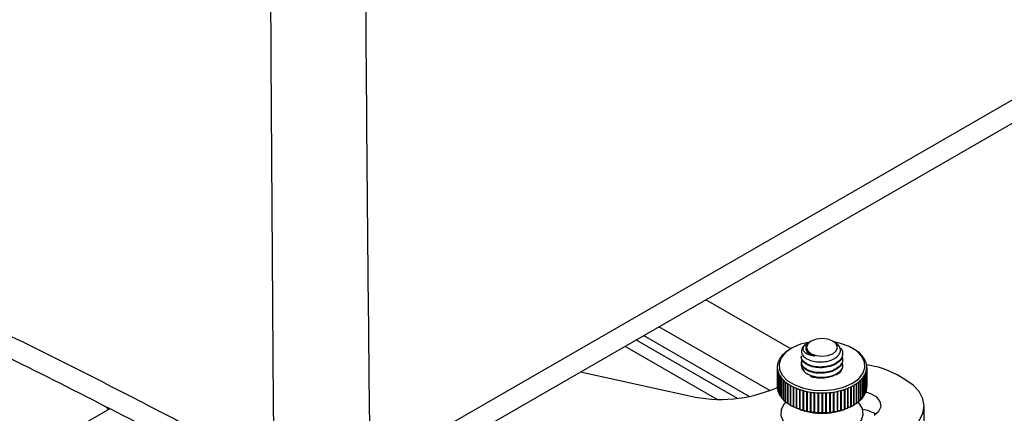
# Model space of a CAD drawing. Units: inches. Extents: x 0.4 to 16.6, y 0.2 to 10.8.
# Drawn here: x 3.1 to 3.4, y 1.8 to 2 of the extents above; entities that cross this region are included whole.
import ezdxf

# ---------------------------------------------------------------- set-up
doc = ezdxf.new("R2010")
doc.units = ezdxf.units.IN
doc.header["$MEASUREMENT"] = 0

msp = doc.modelspace()

# ---------------------------------------------------------------- linework, layer by layer
at = {"color": 7, "linetype": 'Continuous', "lineweight": 25}
for p, q in [((3.202801069207692, 1.83279476867482), (4.433981221159228, 2.543539941760051)), ((3.198723364190595, 1.823782075634085), (4.429903516142131, 2.534527248719316)), ((3.323247361966875, 1.867577623380597), (3.298917530029157, 1.881622936395348)), ((3.317243137064077, 1.855564498165107), (3.28551061858066, 1.873883291159112)), ((3.311346460916073, 1.853865196773212), (3.28109048286025, 1.871331601121969)), ((3.275767021202106, 1.868258432120963), (3.302026212226046, 1.853099323813535)), ((3.329030898244489, 1.869760171154222), (3.328791248750654, 1.86962177947576)), ((3.335757588033109, 1.869493417480043), (3.335295657202395, 1.869760171154222)), ((3.32346222361524, 1.867701700688996), (3.323114181450912, 1.867500714913788)), ((3.326257765912418, 1.865340508394762), (3.326257765912418, 1.865139587919397)), ((3.338068789534466, 1.865943269820859), (3.338068789534466, 1.866144190296225)), ((3.341212373995972, 1.867500714913788), (3.340864331831644, 1.867701700688996)), ((3.319368310728854, 1.86222717949145), (3.319368310728854, 1.856704007898694)), ((3.319368457807772, 1.862216141927247), (3.319368457807772, 1.856590368617011)), ((3.326257765912418, 1.863733144591837), (3.326257765912418, 1.863532224116472)), ((3.338068789534466, 1.864335906017934), (3.338068789534466, 1.8645368264933)), ((3.338068789534466, 1.86272854221501), (3.338068789534466, 1.862929462690375)), ((3.344958244718031, 1.862227179491451), (3.344958244718031, 1.856601406181215)), ((3.26309722628186, 1.860944315198862), (3.294271817871692, 1.85404021701464)), ((3.319409254317983, 1.861685820800632), (3.319409254317983, 1.856060047490395)), ((3.319426557474706, 1.861572621350844), (3.319426557474706, 1.855946848040608)), ((3.319547263726317, 1.861046370889363), (3.319547263726317, 1.855420597579127)), ((3.319581591273375, 1.860934472787635), (3.319581591273375, 1.855308699477399)), ((3.319781288618928, 1.860416298075059), (3.319781288618928, 1.854790524764823)), ((3.319832379302958, 1.860306552933511), (3.319832379302958, 1.854680779623275)), ((3.320109547925072, 1.859800397592286), (3.320109547925072, 1.854174624282049)), ((3.320177012915122, 1.85969364063771), (3.320177012915122, 1.854067867327474)), ((3.3441562200611, 1.859703983515491), (3.3441562200611, 1.854078210205254)), ((3.344223408633201, 1.859810798549774), (3.344223408633201, 1.854185025239537)), ((3.344499266752106, 1.860317192426325), (3.344499266752106, 1.854691419116088)), ((3.344550073301485, 1.860426981518894), (3.344550073301485, 1.854801208208657)), ((3.344748429117929, 1.860945327922517), (3.344748429117929, 1.855319554612281)), ((3.344782466976068, 1.861057255512086), (3.344782466976068, 1.855431482201849)), ((3.344901810882519, 1.861583609513664), (3.344901810882519, 1.855957836203428)), ((3.344918821000765, 1.861696823763691), (3.344918821000765, 1.856071050453455)), ((3.355905501455767, 1.858777897672187), (3.35368270730822, 1.860061089420062)), ((3.319368310728854, 1.856704007898694), (3.319368457807772, 1.856704007962133)), ((3.320529543393224, 1.859203356815607), (3.320529543393224, 1.853577583505371)), ((3.320612869239981, 1.859100400532891), (3.320612869239981, 1.853474627222654)), ((3.321038078604269, 1.858629719585837), (3.321038078604269, 1.853003946275601)), ((3.321136631147727, 1.858531347534458), (3.321136631147727, 1.852905574224222)), ((3.321631283298191, 1.858083851628666), (3.321631283298191, 1.852458078318429)), ((3.321744312493984, 1.857990812479333), (3.321744312493984, 1.852365039169097)), ((3.32230464282908, 1.857569907328851), (3.32230464282908, 1.851944134018615)), ((3.322431288456782, 1.85748290916567), (3.322431288456782, 1.851857135855434)), ((3.323053032524322, 1.857091798112843), (3.323053032524322, 1.851466024802607)), ((3.323191855248106, 1.857011772956221), (3.323191855248106, 1.851546285300708)), ((3.323192330734235, 1.857011503044367), (3.323192330734235, 1.851385729734131)), ((3.323870756686446, 1.856653162680466), (3.323870756686446, 1.851027389370229)), ((3.323996933856634, 1.856591979386162), (3.323996933856634, 1.851114329171005)), ((3.324021647335081, 1.856580181800649), (3.324021647335081, 1.850954408490412)), ((3.340319649187385, 1.856587211567738), (3.340319649187385, 1.850961438257501)), ((3.340343948680193, 1.856598846405398), (3.340343948680193, 1.851121380078709)), ((3.340470350755008, 1.8566603225324), (3.340470350755008, 1.851034549222163)), ((3.341147848378185, 1.857019247742652), (3.341147848378185, 1.851393474432416)), ((3.34114790826232, 1.857019281836358), (3.34114790826232, 1.851554030229913)), ((3.341286938587098, 1.85709966288755), (3.341286938587098, 1.851473889577314)), ((3.34190766956127, 1.857491309853322), (3.34190766956127, 1.851865536543085)), ((3.342034089850997, 1.857578417170648), (3.342034089850997, 1.851952643860411)), ((3.342593330038645, 1.857999805222045), (3.342593330038645, 1.852374031911808)), ((3.342706118274446, 1.858092941772517), (3.342706118274446, 1.852467168462281)), ((3.343199611520063, 1.858540863892028), (3.343199611520063, 1.852915090581792)), ((3.343297909315361, 1.85863932085026), (3.343297909315361, 1.853013547540024)), ((3.343721899837369, 1.859110368080093), (3.343721899837369, 1.853484594769856)), ((3.343804959086588, 1.859213396129181), (3.343804959086588, 1.853587622818945)), ((3.318963232032168, 1.856300802777943), (3.319371048680121, 1.856491527378898)), ((3.319409254317983, 1.856060047490395), (3.319426557474706, 1.856060928926821)), ((3.319547263726317, 1.855420597579127), (3.319581591273375, 1.855424107096931)), ((3.319781288618928, 1.854790524764823), (3.319832379302958, 1.854798451288448)), ((3.320109547925072, 1.854174624282049), (3.320177012915122, 1.854188832688485)), ((3.324751591940823, 1.856257339312215), (3.324751591940823, 1.850631566001978)), ((3.324864163272961, 1.85621168345422), (3.324864163272961, 1.85072452344105)), ((3.324912926659234, 1.856192228049619), (3.324912926659234, 1.850566454739383)), ((3.325688834599303, 1.855907340462927), (3.325688834599303, 1.85028156715269)), ((3.325786943357583, 1.855874451123431), (3.325786943357583, 1.850379834767817)), ((3.325859385532867, 1.855850594353576), (3.325859385532867, 1.85022482104334)), ((3.326675351679333, 1.855605829835181), (3.326675351679333, 1.849980056524944)), ((3.326758251196864, 1.855583317431554), (3.326758251196864, 1.850082886440239)), ((3.326853820832465, 1.855557880751232), (3.326853820832465, 1.849932107440995)), ((3.32770363519026, 1.85535510210691), (3.32770363519026, 1.849729328796674)), ((3.327770694551658, 1.855340829574235), (3.327770694551658, 1.84983593841439)), ((3.327888664304941, 1.855316314969844), (3.327888664304941, 1.849690541659607)), ((3.328765859273671, 1.855157065467521), (3.328765859273671, 1.849531292157285)), ((3.328816568116702, 1.855149067970984), (3.328816568116702, 1.84964087011386)), ((3.328956040166613, 1.855127735470871), (3.328956040166613, 1.849501962160635)), ((3.329853939762901, 1.855013227095417), (3.329853939762901, 1.849387453785181)), ((3.329887912162652, 1.855009655727228), (3.329887912162652, 1.8494991661262)), ((3.330047825042676, 1.854993577458168), (3.330047825042676, 1.849367804147931)), ((3.330959595708427, 1.854924681687462), (3.330959595708427, 1.849298908377225)), ((3.330976573114423, 1.85492376218006), (3.330976573114423, 1.84941190490432)), ((3.331155709790985, 1.854914861955217), (3.331155709790985, 1.849289088644981)), ((3.33207441240089, 1.854892103127675), (3.33207441240089, 1.849266329817438)), ((3.332271115943576, 1.854892187319799), (3.332271115943576, 1.849379835465661)), ((3.332271262739646, 1.854892188034527), (3.332271262739646, 1.849266414724291)), ((3.333189905412117, 1.854915739358568), (3.333189905412117, 1.849289966048331)), ((3.333368723976201, 1.854924777995552), (3.333368723976201, 1.849412936703406)), ((3.33338599385713, 1.854925728258324), (3.33338599385713, 1.849299954948088)), ((3.334297585166738, 1.854995410494152), (3.334297585166738, 1.849369637183915)), ((3.334457157834974, 1.855011595299979), (3.334457157834974, 1.849501136964904)), ((3.334491419366541, 1.855015227365253), (3.334491419366541, 1.849389454055017)), ((3.335389021552986, 1.855130510188977), (3.335389021552985, 1.849504736878741)), ((3.335528133881017, 1.8551519150896), (3.335528133881017, 1.849643764992911)), ((3.335579126312278, 1.85516000421307), (3.335579126312278, 1.849534230902834)), ((3.336455908080933, 1.855320010252792), (3.336455908080933, 1.849694236942556)), ((3.336573501339944, 1.855344560268687), (3.336573501339944, 1.84983973530201)), ((3.336640836587708, 1.855358956962544), (3.336640836587708, 1.849733183652307)), ((3.337490125099899, 1.855562468475688), (3.337490125099899, 1.849936695165452)), ((3.337585304334183, 1.855587899942102), (3.337585304334183, 1.850087556439819)), ((3.337668469936557, 1.85561057146312), (3.337668469936557, 1.849984798152883)), ((3.338483801593891, 1.855856039604187), (3.338483801593891, 1.850230266293951)), ((3.338555842432007, 1.855879845800232), (3.338555842432007, 1.850385342337842)), ((3.338654205448538, 1.85591293277652), (3.338654205448538, 1.850287159466284)), ((3.339429375084793, 1.85619848938474), (3.339429375084793, 1.850572716074503)), ((3.339477729252461, 1.856217842515526), (3.339477729252461, 1.850730826665587)), ((3.339590541081201, 1.856263739750578), (3.339590541081201, 1.850637966440342)), ((3.344223408633201, 1.854185025239537), (3.3441562200611, 1.854199109792446)), ((3.344550073301485, 1.854801208208657), (3.344499266752106, 1.854809043674671)), ((3.344782466976068, 1.855431482201849), (3.344748429117929, 1.855434931827143)), ((3.344918821000765, 1.856071050453455), (3.344901810882519, 1.856071902176108)), ((3.320529543393224, 1.853577583505371), (3.320612869239981, 1.853600058067766)), ((3.321038078604269, 1.853003946275601), (3.321136631147727, 1.853036850266243)), ((3.321631283298191, 1.852458078318429), (3.321744312493984, 1.852503839809937)), ((3.32230464282908, 1.851944134018615), (3.322431288456782, 1.852005574547453)), ((3.323053032524322, 1.851466024802607), (3.323191855248106, 1.851546285300708)), ((3.323114181450912, 1.851430472476357), (3.32346222361524, 1.851229486701149)), ((3.323192330734235, 1.851546011218282), (3.323191855248106, 1.851546285300708)), ((3.323870756686446, 1.851027389370229), (3.323996933856634, 1.851114329171005)), ((3.324021647335081, 1.851102376068432), (3.323996933856634, 1.851114329171005)), ((3.340343948680193, 1.851121380078709), (3.340319649187385, 1.851109591486274)), ((3.340470350755008, 1.851034549222163), (3.340343948680193, 1.851121380078709)), ((3.340864331831644, 1.851229486701149), (3.341212373995972, 1.851430472476357)), ((3.34114790826232, 1.851554030229913), (3.341147848378185, 1.85155399560784)), ((3.341286938587098, 1.851473889577314), (3.34114790826232, 1.851554030229913)), ((3.342034089850997, 1.851952643860411), (3.34190766956127, 1.852013789226638)), ((3.342706118274446, 1.852467168462281), (3.342593330038645, 1.852512687396527)), ((3.343297909315361, 1.853013547540024), (3.343199611520063, 1.853046253414593)), ((3.343804959086588, 1.853587622818945), (3.343721899837369, 1.853609938243452)), ((3.361397249308519, 1.846020691549563), (3.361397249308519, 1.851124071623849)), ((3.128414746162286, 1.850361057539548), (3.120281892663325, 1.845666061150406)), ((3.324751591940823, 1.850631566001978), (3.324864163272961, 1.85072452344105)), ((3.324912926659234, 1.850704843574993), (3.324864163272961, 1.85072452344105)), ((3.325688834599303, 1.85028156715269), (3.325786943357583, 1.850379834767817)), ((3.325859385532867, 1.850355731636193), (3.325786943357583, 1.850379834767817)), ((3.326675351679333, 1.849980056524944), (3.326758251196864, 1.850082886440239)), ((3.326853820832465, 1.850057209865884), (3.326758251196864, 1.850082886440239)), ((3.32770363519026, 1.849729328796674), (3.327770694551658, 1.84983593841439)), ((3.327888664304941, 1.849811208744153), (3.327770694551658, 1.84983593841439)), ((3.328765859273671, 1.849531292157285), (3.328816568116702, 1.84964087011386)), ((3.328956040166613, 1.849619360514797), (3.328816568116702, 1.84964087011386)), ((3.329853939762901, 1.849387453785181), (3.329887912162652, 1.8494991661262)), ((3.330047825042676, 1.849482959480252), (3.329887912162652, 1.8494991661262)), ((3.330959595708427, 1.849298908377225), (3.330976573114423, 1.84941190490432)), ((3.331155709790985, 1.849402935256776), (3.330976573114423, 1.84941190490432)), ((3.332271115943576, 1.849379835465661), (3.33207441240089, 1.849379750622125)), ((3.332271262739646, 1.849266414724291), (3.332271115943576, 1.849379835465661)), ((3.333368723976201, 1.849412936703406), (3.333189905412117, 1.849403827544979)), ((3.33338599385713, 1.849299954948088), (3.333368723976201, 1.849412936703406)), ((3.334457157834974, 1.849501136964904), (3.334297585166738, 1.849484822862434)), ((3.334491419366541, 1.849389454055017), (3.334457157834974, 1.849501136964904)), ((3.335528133881017, 1.849643764992911), (3.335389021552985, 1.849622182248903)), ((3.335579126312278, 1.849534230902834), (3.335528133881017, 1.849643764992911)), ((3.336573501339944, 1.84983973530201), (3.336455908080933, 1.849814969674431)), ((3.336640836587708, 1.849733183652307), (3.336573501339944, 1.84983973530201)), ((3.337585304334183, 1.850087556439819), (3.337490125099899, 1.850061884793831)), ((3.337668469936557, 1.849984798152883), (3.337585304334183, 1.850087556439819)), ((3.338555842432007, 1.850385342337842), (3.338483801593891, 1.850361289878311)), ((3.338654205448538, 1.850287159466284), (3.338555842432007, 1.850385342337842)), ((3.339477729252461, 1.850730826665587), (3.339429375084793, 1.850711249787086)), ((3.339590541081201, 1.850637966440342), (3.339477729252461, 1.850730826665587))]:
    msp.add_line(p, q, dxfattribs=at)
at = {"color": 8, "linetype": 'Continuous', "lineweight": 25}
msp.add_line((3.307950631746905, 1.85334272474674), (3.278940045196156, 1.870090179882882), dxfattribs=at)
at = {"color": 7, "linetype": 'Continuous', "lineweight": 25, "flags": 128}
for points in [[(3.328571039307318, 1.86947329093738), (3.326003743757387, 1.868828574512131), (3.323633959140452, 1.867798953239674), (3.321759867516749, 1.866471855684406), (3.320490384279402, 1.864924407932437), (3.319899287179781, 1.863246542022367), (3.320020928632766, 1.861535769422096), (3.320848239279258, 1.859891514016745), (3.322333138831634, 1.858409333953848), (3.324389330325301, 1.857175368151156), (3.3268973153846, 1.856261330215838), (3.329711339034037, 1.855720340710302), (3.332667860447668, 1.855583839978192), (3.335595057347451, 1.8558597609459), (3.338322811689498, 1.856532068089713), (3.340692596306433, 1.85756168936217), (3.342566687930135, 1.858888786917438), (3.343836171167482, 1.860436234669407), (3.344427268267104, 1.862114100579477), (3.344305626814119, 1.863824873179748), (3.343478316167627, 1.865469128585099), (3.34199341661525, 1.866951308647995), (3.339937225121583, 1.868185274450687), (3.337429240062284, 1.869099312386005), (3.336079515449812, 1.869413351711045)], [(3.335295148309406, 1.869760464979634), (3.333858233870728, 1.870314727878695), (3.332163277723442, 1.870509359126075), (3.330468321576156, 1.870314727878695), (3.329031407137478, 1.869760464979634), (3.328071291605036, 1.868930951930867), (3.327734143865175, 1.867952474574515), (3.328071291605036, 1.866973997218163), (3.329031407137478, 1.866144484169396), (3.330468321576156, 1.865590221270334), (3.332163277723442, 1.865395590022955), (3.333858233870728, 1.865590221270334), (3.335295148309406, 1.866144484169396), (3.336255263841848, 1.866973997218163), (3.33659241158171, 1.867952474574515), (3.336255263841848, 1.868930951930867), (3.335295148309406, 1.869760464979634)], [(3.337747141296836, 1.861570556078166), (3.337597900064443, 1.861346305729526), (3.336499433639372, 1.860365921539703), (3.334892352631501, 1.859657007631808), (3.332965161525491, 1.859302716908666), (3.330943912501976, 1.859344606323447), (3.329065690377267, 1.859777762407256), (3.327550803456898, 1.860551377600326), (3.326576942210014, 1.861574709785376), (3.326258336853747, 1.862727725992546), (3.326304285025328, 1.863107387151966)], [(3.337894500452622, 1.863502455980211), (3.338058905976507, 1.862483164867772), (3.338010540742569, 1.862202675479932)], [(3.355905501455767, 1.843470245575512), (3.358237304539192, 1.845110499085298), (3.359969990543106, 1.846981850815292), (3.36103697331608, 1.849012385767973), (3.361397249308519, 1.851124071623849), (3.36103697331608, 1.853235757479726), (3.359969990543106, 1.855266292432407), (3.358237304539192, 1.8571376441624), (3.355905501455767, 1.858777897672187)], [(3.347066666690935, 1.848572796274404), (3.348439114565886, 1.84970431407513), (3.349058414149928, 1.851038574636705), (3.348849868773334, 1.852414646443812), (3.347838632086326, 1.853666554927858), (3.34614667415762, 1.854643301449466), (3.34467145752364, 1.855096757023766)], [(3.126880119975052, 1.851238448457211), (3.127680597465008, 1.850452988348117), (3.128002954411333, 1.850123335221785)], [(3.321817157367846, 1.852306651756629), (3.321369784412017, 1.851786350597118), (3.320516186798929, 1.850149794741921), (3.320394418743631, 1.848442107031208), (3.321012131380871, 1.846770587764279), (3.322330511553862, 1.845240264644094), (3.324266720587672, 1.843947293500429), (3.326699099347829, 1.842972916465455), (3.329474812531167, 1.842378357231788), (3.332419451870019, 1.842200974142714), (3.335347994845099, 1.842451912830091), (3.338076430330855, 1.843115405893301)], [(3.338076430330855, 1.843115405893301), (3.340433320691234, 1.844149763623027), (3.342270573836855, 1.845489993519009), (3.343472748395637, 1.84705188400786), (3.34396430731876, 1.848737295765936), (3.343714364151259, 1.850440328173965), (3.342738623741573, 1.852053973442437), (3.342509398079039, 1.852306651756629)], [(3.340864331831644, 1.851229486701149), (3.340692596306432, 1.851132234150471), (3.338322811689498, 1.850102612878014)]]:
    msp.add_lwpolyline(points, dxfattribs=at)
at = {"color": 7, "linetype": 'Continuous', "lineweight": 25}
for centre, radius, start, end in [((3.329213221005871, 1.866452229024096), 0.00297011384937719, 114.3746582934363, 174.3052007487799), ((3.32543241616783, 1.861456368258416), 0.006263101975553334, 141.6363593608339, 147.158250908136), ((3.325805908912483, 1.861168446939304), 0.006734654140292406, 140.5619486967667, 141.6878550154566), ((3.326205239365831, 1.860831837315568), 0.007256893614623308, 135.5068785421538, 140.5122434025438), ((3.326615109723977, 1.860438505111938), 0.007824927664137173, 134.5369846958522, 135.5557130626901), ((3.327040544569337, 1.859996664070832), 0.00843826066442025, 129.9654224924465, 134.4918665512915), ((3.327466824857339, 1.85949891287744), 0.009093566476131448, 129.0878799891717, 130.0095072997245), ((3.327898272926287, 1.858957073839655), 0.009786166349209268, 124.9477902648561, 129.0483336834348), ((3.328321145584913, 1.858364312180171), 0.01051427430467054, 124.1496836442232, 124.9862972057146), ((3.328739323734864, 1.85773596181928), 0.01126902977018384, 120.3834801338114, 124.115844914684), ((3.329140401626031, 1.857065560188685), 0.01205021931804989, 119.6524377810555, 120.4163570440363), ((3.335573190734198, 1.857713675218063), 0.01129536599560805, 55.96458001387158, 59.69113987277398), ((3.33599098401955, 1.858343343978696), 0.01053972541506763, 55.09557091679115, 55.93083709835803), ((3.336413632358575, 1.858937602876217), 0.009810528056254866, 51.04022945285998, 55.13398029016501), ((3.336845011324626, 1.859481059600161), 0.00911670486098396, 50.08071428451549, 51.00078151323184), ((3.337271397722152, 1.859980540583011), 0.008460015329502354, 45.60602846716219, 50.1247076918734), ((3.33769710413199, 1.860424162117047), 0.00784521046510618, 44.54402881233224, 45.56100054015796), ((3.338107424944679, 1.860819314869347), 0.007275589962022395, 39.59601120526087, 44.59279525382478), ((3.33850737058202, 1.861157723392396), 0.00675171978127207, 38.42236114132043, 39.5463694109775), ((3.338881649678322, 1.861447411300006), 0.006278465400890893, 32.96096055185948, 38.47383786417631), ((3.323632324163388, 1.862278480220236), 0.004264322028333136, 179.3106990929624, 180.8376122378133), ((3.323658889578599, 1.862277486395652), 0.004290897530048498, 172.1958364031965, 179.3016970810657), ((3.323660554283572, 1.862279594295487), 0.004292565475401858, 180.846972592965, 187.9509917630742), ((3.323727689343507, 1.862268961017217), 0.004360217802268556, 170.7031649468789, 172.207606899371), ((3.323849980994789, 1.862246693367201), 0.004484500981357903, 163.7750397409659, 170.6748137967853), ((3.324012042490263, 1.862202112654591), 0.004652564830651315, 162.3647956673776, 163.8055357471245), ((3.324223724544092, 1.862131025582688), 0.004875836383933363, 155.7969601141309, 162.3223033481268), ((3.324470390912373, 1.862024452785467), 0.005144513671574135, 154.4932716266966, 155.8406325252107), ((3.324760490394917, 1.861880739923781), 0.005468225834002327, 148.3981674861682, 154.4431445595947), ((3.325078787833483, 1.861690933645427), 0.005838786241744192, 147.2102132571353, 148.4485286260048), ((3.339236217409486, 1.861683651647178), 0.005852440088517336, 31.67261919154069, 32.9090077774486), ((3.339555606734682, 1.861875032969483), 0.00548013441787569, 25.68682812539547, 31.72304202208291), ((3.339846929250333, 1.862020166443708), 0.005154694952134268, 24.29103880155605, 25.63662493265084), ((3.340094942614687, 1.862128001763614), 0.004884279818711519, 17.81706142347029, 24.3348797999774), ((3.340308072158285, 1.862200145622685), 0.004659299125926891, 16.33503177196144, 17.77438325120847), ((3.340471668548383, 1.862245580335697), 0.004489528523819145, 9.47118586055253, 16.36580608427231), ((3.340595558210572, 1.862268459958938), 0.00436356333323902, 7.938868800826292, 9.44254167484861), ((3.341790567982104, 1.838435187749071), 0.02468000406878218, 61.19349143794217, 82.7620780960241), ((3.340666001163416, 1.862277366404902), 0.004292565475297808, 0.846972592875079, 7.950991763156669), ((3.340667665868229, 1.862279474304736), 0.004290897530104964, 352.1958364032018, 359.3016970809868), ((3.340694231282681, 1.862278480480127), 0.0042643220291491, 359.3106990933397, 0.837612237893893), ((3.323730997232152, 1.862288500740824), 0.004363563329032722, 187.938868800322, 189.4425416757948), ((3.323854886898573, 1.862311380364694), 0.004489528523891112, 189.471185860515, 196.3658060841216), ((3.324018483291244, 1.862356815078543), 0.004659299128704028, 196.3350317727997, 197.774383251192), ((3.324231612831692, 1.862428958936573), 0.004884279818170483, 197.8170614231144, 204.3348798003443), ((3.324479626191766, 1.862536794254422), 0.005154694946845504, 204.2910388006342, 205.6366249331098), ((3.32477094871243, 1.862681927731024), 0.005480134418135065, 205.68682812555, 211.7230420219495), ((3.325090338042138, 1.862873309056206), 0.005852440094127177, 211.6726191921941, 212.9090077769228), ((3.32544490576859, 1.863109549400394), 0.006278465400923914, 212.9609605518703, 218.4738378641524), ((3.338894139278808, 1.863100592442142), 0.006263101975856545, 321.6363593609632, 327.1582509079976), ((3.339247767615079, 1.862866027053879), 0.005838786239752127, 327.2102132570957, 328.4485286263855), ((3.339566065052075, 1.862676220776541), 0.005468225833879466, 328.3981674861036, 334.4431445596661), ((3.339856164543511, 1.862532507910731), 0.005144513661650204, 334.4932716255911, 335.8406325267024), ((3.34010283090289, 1.862425935117664), 0.004875836383831661, 335.7969601139778, 342.3223033481137), ((3.340314512954553, 1.862354848046419), 0.004652564832813734, 342.3647956677123, 343.8055357467895), ((3.340476574451735, 1.862310267333262), 0.004484500981727945, 343.7750397412493, 350.6748137964987), ((3.340598866102245, 1.86228799968332), 0.004360217803412602, 350.7031649472651, 352.2076068993558), ((3.323632324163387, 1.85665270691), 0.004264322028332248, 179.3106990929622, 180.8376122378135), ((3.323660554283567, 1.85665382098525), 0.004292565475396959, 180.8469725929601, 187.9509917630774), ((3.325819184864503, 1.863399237307705), 0.006751719780814227, 218.4223611413655, 219.5463694111026), ((3.326219130502191, 1.863737645831014), 0.007275589961997457, 219.5960112052108, 224.5927952537859), ((3.326629451319329, 1.864132798587828), 0.00784521047141884, 224.5440288129992, 225.5610005400112), ((3.327055157724536, 1.864576420117148), 0.008460015329205598, 225.6060284670683, 230.1247076919391), ((3.32748154413316, 1.865075901113408), 0.009116704878093804, 230.0807142851557, 231.0007815121409), ((3.327912923088375, 1.86561935782426), 0.009810528056370543, 231.0402294529101, 235.1339802901718), ((3.328335571426233, 1.866213616720103), 0.01053972541313952, 235.0955709167821, 235.9308370985011), ((3.328753364712571, 1.866843285482133), 0.01129536599538953, 235.9645800138332, 239.6911398728053), ((3.329153922971141, 1.86751482270632), 0.01207726400805706, 239.6583570445912, 240.4211354395601), ((3.329540937593391, 1.868209585268301), 0.01287252323929175, 240.4494960032449, 243.8650334818431), ((3.329903676533025, 1.868933969553791), 0.01368262910902573, 243.8375210483473, 244.5394030440056), ((3.330245870558063, 1.869666485859158), 0.0144911113666712, 244.5628933244077, 247.7190705552209), ((3.334091925236323, 1.869641108285455), 0.01446335939978888, 292.3445580365267, 295.5047719533482), ((3.334434983594397, 1.86890898056349), 0.01365486288199159, 295.5283409583903, 296.2311741251524), ((3.334798483634116, 1.868185262946719), 0.01284501180188922, 296.2035755740875, 299.6239890829815), ((3.33518615381786, 1.867491400516964), 0.01205021932410907, 299.6524377810339, 300.4163570436314), ((3.335587231711602, 1.866820998881746), 0.01126902977095256, 300.3834801339916, 304.1158449146088), ((3.336005409857014, 1.866192648527457), 0.01051427431345028, 304.1496836444108, 304.9862972052048), ((3.336428282520354, 1.865599886861045), 0.009786166349611103, 304.9477902649574, 309.0483336833685), ((3.336859730589582, 1.865058047822842), 0.009093566476031217, 309.0878799893936, 310.0095072999522), ((3.337286010877511, 1.864560296629602), 0.00843826066448346, 309.9654224924102, 314.4918665512258), ((3.33771144572262, 1.864118455588706), 0.007824927664526552, 314.5369846960083, 315.5557130627931), ((3.338121316081497, 1.863725123384408), 0.007256893614022722, 315.5068785419833, 320.5122434027854), ((3.338520646541944, 1.863388513755042), 0.006734654130633024, 320.5619486956586, 321.6878550159682), ((3.340667665868206, 1.856653700994502), 0.004290897530128551, 352.1958364032151, 359.301697080955), ((3.340694231282686, 1.856652707169891), 0.004264322029143328, 359.3106990933388, 0.837612237895027), ((3.303143639587594, 1.893114278130717), 0.0400685846101623, 257.207790783048, 293.2543030672612), ((3.323730997232377, 1.856662727430622), 0.004363563329260032, 187.938868800362, 189.4425416757565), ((3.323854886898554, 1.856685607054454), 0.004489528523871656, 189.4711858605075, 196.3658060841413), ((3.324018483290902, 1.856731041768201), 0.00465929912834549, 196.335031772746, 197.7743832512491), ((3.324231612831637, 1.856803185626315), 0.004884279818110938, 197.8170614230706, 204.33487980038), ((3.324479626190196, 1.856911020943451), 0.005154694945112599, 204.291038800362, 205.6366249332922), ((3.324770948712486, 1.857056154420817), 0.005480134418198794, 205.6868281255747, 211.7230420219059), ((3.325090338038628, 1.857247535743764), 0.005852440089982164, 211.6726191918663, 212.909007777467), ((3.32544490576847, 1.857483776090068), 0.006278465400774465, 212.9609605517861, 218.4738378642012), ((3.3305586675756, 1.870413856812308), 0.01530127821975924, 247.696311471775, 248.3477774822742), ((3.330846013224157, 1.871152275941033), 0.01609361827247882, 248.3669495154081, 251.3099390894014), ((3.331101082628786, 1.871889230561753), 0.01687344777642063, 251.2913908204254, 251.9017340849762), ((3.331328148476101, 1.872599223774104), 0.01761885227804148, 251.9171026346244, 254.6876718929492), ((3.331522469077984, 1.873290959368295), 0.01833734860003868, 254.6728353228479, 255.2502469559561), ((3.331688682514955, 1.873937937869947), 0.01900532523205173, 255.2622548324169, 257.8963668240414), ((3.331824094231303, 1.874550506488641), 0.01963267001930935, 257.8848165024784, 258.4365425974803), ((3.331933667062536, 1.87510187356143), 0.02019481062278185, 258.4455488159383, 260.9751708373528), ((3.332016630735169, 1.875604395076111), 0.02070412527051526, 260.9665647433889, 261.4990878076565), ((3.332078153898108, 1.876031680034352), 0.02113581066497009, 261.5053667253274, 263.959329085532), ((3.332119191590737, 1.876398363833101), 0.0215047771235354, 263.9534087279329, 264.4726306105314), ((3.332144927488669, 1.876679092997777), 0.02178667994182777, 264.4763753754574, 266.8812109887005), ((3.332157782329158, 1.876890931298775), 0.02199890390825486, 266.8777978882111, 267.3892153508222), ((3.33216270392569, 1.8770101089065), 0.02211818200091274, 267.3905421051855, 269.7712856702048), ((3.332163277648437, 1.877056126540152), 0.02216420156155048, 269.7702774333067, 270.2791489888199), ((3.332163920790361, 1.877007225241496), 0.02211529771356734, 270.278100023224, 272.6590506069553), ((3.332169062371593, 1.876885201257435), 0.02199316658962887, 272.6604182032351, 273.1719246040776), ((3.332182270497597, 1.876670594802885), 0.02177815811695406, 273.1684696441623, 275.573932636194), ((3.332208499399014, 1.876387206839243), 0.02149356252962181, 275.5777196034533, 276.0971220792633), ((3.332250147162144, 1.876018015639749), 0.02112203627488371, 276.0911574564877, 278.5461867067386), ((3.332312399165808, 1.875588397350382), 0.02068793736509385, 278.552510474861, 279.085311297153), ((3.332396182938705, 1.875083757262881), 0.02017639869028186, 279.0766571966708, 281.6078181143748), ((3.33250666502112, 1.874530498792921), 0.01961222554163303, 281.6168731859694, 282.168982642371), ((3.332643043674044, 1.873916302902359), 0.01898308290321975, 282.1573791680785, 284.7935486098237), ((3.332810276943123, 1.873267962243401), 0.01831353292865696, 284.8056107682327, 285.3835228891768), ((3.333005636025661, 1.872575161011076), 0.0175937295253518, 285.3686265730826, 288.1418330392721), ((3.333233752856946, 1.871864387493512), 0.01684726131707926, 288.1572627609752, 288.7682383221674), ((3.333489850114252, 1.871126962470293), 0.01606665072570443, 288.7496223309822, 291.6959046379362), ((3.333778194350366, 1.870388359531373), 0.01527377682406943, 291.7151461103228, 292.3673938955246), ((3.338894139278886, 1.85747481913185), 0.006263101975760394, 321.6363593609224, 327.1582509080416), ((3.339247767615578, 1.857240253743336), 0.005838786239166573, 327.2102132569788, 328.4485286263908), ((3.339566065052043, 1.857050447466322), 0.005468225833916075, 328.398167486129, 334.4431445596509), ((3.339856164542015, 1.856906734601187), 0.005144513663298248, 334.4932716258051, 335.8406325264848), ((3.340102830902897, 1.856800161807425), 0.004875836383824505, 335.7969601139742, 342.3223033481198), ((3.340314512954913, 1.856729074736073), 0.004652564832437213, 342.3647956676586, 343.8055357468524), ((3.340476574451745, 1.856684494023022), 0.004484500981717308, 343.775039741251, 350.6748137965195), ((3.340598866102722, 1.856662226373012), 0.004360217802929859, 350.7031649471846, 352.2076068994419), ((3.325819184864528, 1.85777346399749), 0.006751719780846828, 218.4223611413746, 219.5463694111062), ((3.326219130502347, 1.858111872520922), 0.007275589962209944, 219.596011205302, 224.5927952537297), ((3.326629451312448, 1.858507025270697), 0.00784521046167868, 224.5440288123666, 225.5610005406412), ((3.32705515772453, 1.858950646806904), 0.00846001532919603, 225.6060284670552, 230.1247076919321), ((3.32748154412971, 1.859450127798982), 0.00911670487266651, 230.0807142848884, 231.0007815124214), ((3.327912923088264, 1.85999358451388), 0.009810528056189106, 231.0402294528904, 235.133980290227), ((3.328335571420061, 1.86058784340088), 0.01053972540223684, 235.0955709163461, 235.9308370989292), ((3.328753364712541, 1.861217512171844), 0.01129536599532908, 235.9645800138083, 239.6911398728009), ((3.32915392296777, 1.861889049390236), 0.01207726400130694, 239.6583570443806, 240.4211354397757), ((3.329540937593584, 1.862583811958428), 0.01287252323970337, 240.4494960032975, 243.8650334817865), ((3.332206198074079, 1.867990139858454), 0.01890440645977354, 242.4491073848363, 288.8780478884443), ((3.32990367653229, 1.863308196242071), 0.01368262910736938, 243.8375210483711, 244.539403044114), ((3.330245870558032, 1.864040712548844), 0.01449111136658784, 244.5628933243832, 247.7190705552149), ((3.334091925236391, 1.864015334975076), 0.01446335939963137, 292.344558036494, 295.5047719533496), ((3.334434983594906, 1.863283207252206), 0.01365486288082634, 295.5283409583568, 296.231174125179), ((3.334798483634326, 1.862559489636079), 0.01284501180143467, 296.2035755740411, 299.6239890830565), ((3.33518615382317, 1.861865627197544), 0.01205021931350098, 299.6524377806984, 300.4163570439684), ((3.335587231711746, 1.861195225571293), 0.0112690297706928, 300.3834801339178, 304.1158449146199), ((3.336005409855051, 1.860566875220048), 0.01051427431689238, 304.1496836446154, 304.9862972051362), ((3.336428282520128, 1.859974113551113), 0.009786166349989299, 304.9477902650213, 309.048333683273), ((3.336859730585628, 1.859432274517377), 0.00909356648222764, 309.0878799897735, 310.009507299705), ((3.337286010877634, 1.858934523319228), 0.00843826066429935, 309.9654224923643, 314.4918665512786), ((3.337711445724315, 1.858492682276765), 0.007824927662122607, 314.5369846959155, 315.5557130630145), ((3.33812131608145, 1.858099350074218), 0.007256893614088314, 315.5068785419763, 320.5122434027305), ((3.338520646539152, 1.857762740447038), 0.006734654134207109, 320.561948696077, 321.6878550157919), ((3.330558667574255, 1.864788083498787), 0.01530127821620957, 247.6963114717669, 248.3477774824169), ((3.330846013224102, 1.865526502630635), 0.01609361827230805, 248.3669495153779, 251.3099390894026), ((3.331101082628786, 1.866263457251517), 0.01687344777642084, 251.2913908204257, 251.9017340849765), ((3.331328148476063, 1.866973450463753), 0.01761885227792077, 251.9171026346284, 254.687671892972), ((3.331522469075326, 1.867665186048087), 0.01833734858971879, 254.6728353226211, 255.2502469560545), ((3.331688682514808, 1.868312164559095), 0.01900532523141865, 255.2622548323731, 257.8963668240852), ((3.331824094231971, 1.868924733181482), 0.01963267002245766, 257.8848165024571, 258.4365425973706), ((3.331933667062813, 1.869476100252716), 0.02019481062432948, 258.4455488160335, 260.9751708372542), ((3.332016630732368, 1.869978621748022), 0.02070412525244468, 260.9665647432881, 261.4990878080204), ((3.33207815389803, 1.870405906723459), 0.02113581066430938, 261.5053667252741, 263.9593290855555), ((3.332119191591122, 1.870772590526651), 0.02150477712734181, 263.9534087279768, 264.4726306104833), ((3.332144927488745, 1.871053319688555), 0.0217866799428447, 264.4763753755154, 266.8812109886462), ((3.332157782328663, 1.871265157978658), 0.02199890389836204, 266.877797888096, 267.3892153509372), ((3.33216270392571, 1.871384335597063), 0.02211818200171216, 267.3905421052292, 269.7712856701625), ((3.332163277648418, 1.871430353216153), 0.02216420154778863, 269.7702774332134, 270.2791489890427), ((3.33216392079037, 1.871381451931078), 0.02211529771338523, 270.2781000232022, 272.659050606953), ((3.332169062372639, 1.871259427926204), 0.02199316656860866, 272.6604182030533, 273.1719246043847), ((3.332182270497634, 1.871044821492219), 0.02177815811652323, 273.1684696441267, 275.5739326362061), ((3.332208499402999, 1.870761433489785), 0.02149356249019936, 275.5777196030432, 276.097122079806), ((3.332250147162411, 1.870392242327417), 0.02112203627277139, 276.0911574563723, 278.5461867068664), ((3.332312399168891, 1.869962624020517), 0.02068793734522515, 278.5525104744985, 279.0853112973046), ((3.332396182938739, 1.86945798395246), 0.02017639869009454, 279.0766571966587, 281.6078181143862), ((3.332506665024118, 1.868904725468445), 0.01961222552708186, 281.6168731857655, 282.1689826425767), ((3.332643043673986, 1.868290529592342), 0.01898308290344691, 282.1573791681105, 284.7935486098242), ((3.332810276945691, 1.86764218892381), 0.01831353291895632, 284.8056107679439, 285.3835228891937), ((3.333005636025419, 1.866949387701631), 0.01759372952617856, 285.36862657316, 288.1418330392193), ((3.333233752857982, 1.866238614180173), 0.01684726131380749, 288.1572627609146, 288.7682383222254), ((3.33348985011418, 1.865501189160253), 0.0160666507259132, 288.7496223310004, 291.6959046379162), ((3.33377819435288, 1.864762586214878), 0.01527377681732511, 291.7151461102457, 292.3673938957358), ((3.342692458594989, 1.84125026958268), 0.008968011649254945, 57.73526697211461, 82.8363005707237)]:
    msp.add_arc(centre, radius, start, end, dxfattribs=at)
at = {"color": 8, "linetype": 'Continuous', "lineweight": 25}
for points, knots in [([(3.202384417590403, 2.242066273106677), (3.2021511486826, 2.218852678575785), (3.201535747960432, 2.157611500001994), (3.201067111996234, 2.058642177866711), (3.201630170336671, 1.94553934321527), (3.202410763428927, 1.8703768861886), (3.202801069207692, 1.83279476867482)], [0, 0, 0, 0, 0.1690774255048255, 0.4460533156275601, 0.7230201058878799, 1, 1, 1, 1]), ([(3.175383846366398, 1.832383362471398), (3.175100783681428, 1.869935443824031), (3.174534652393814, 1.945040391588694), (3.174076067141991, 2.058182598228467), (3.174434945241736, 2.152054122465568), (3.174840561371064, 2.208201894917646), (3.174970875705436, 2.226240772231743)], [0, 0, 0, 0, 0.2879064483062901, 0.5758189155509396, 0.863721209102853, 1, 1, 1, 1]), ([(2.915896557448456, 1.953899901695921), (2.918956661289888, 1.952647923029924), (2.939557476964211, 1.94421952220993), (2.97709138391115, 1.928067955743513), (3.028307078823291, 1.90533346894511), (3.078513826757562, 1.881826297287603), (3.127753927546315, 1.857633718366179), (3.159509430306331, 1.840798968986552), (3.175383846366398, 1.832383362471398)], [0, 0, 0, 0, 0.03372675106930438, 0.2270506551658182, 0.4203928291694286, 0.6136812950441444, 0.806881223056015, 1, 1, 1, 1])]:
    msp.add_open_spline(points, degree=3, knots=knots, dxfattribs=at)
at = {"color": 7, "linetype": 'Continuous', "lineweight": 25}
for points, knots in [([(2.915896557448456, 1.948147217349885), (2.91950648909369, 1.946641858353073), (2.934991179251335, 1.940184667488414), (2.961097210322802, 1.928981891522162), (2.993437614307557, 1.914827979290693), (3.0243327513123, 1.900903430672594), (3.054542095310783, 1.886852401954375), (3.084711661884802, 1.872358610911562), (3.114147082402667, 1.857761818038134), (3.142872611053514, 1.843007579080739), (3.164574661056886, 1.8315918498833), (3.176555471876279, 1.825007677071892), (3.179357948660811, 1.823467548300353)], [0, 0, 0, 0, 0.03914333827051474, 0.1679041390312905, 0.2860152464425592, 0.396067564456033, 0.5127386987052072, 0.627399593866009, 0.7414918357689827, 0.8543013433792452, 0.9659190760231162, 1, 1, 1, 1]), ([(3.326257765912419, 1.866746951722321), (3.326320612463065, 1.86644738019268), (3.326458674100652, 1.865789279858914), (3.327366157234424, 1.864881290325106), (3.32880907303571, 1.864151135023565), (3.330620333214992, 1.863762746251502), (3.332561645686543, 1.863741283239113), (3.334408443254321, 1.864102778396174), (3.335956641532821, 1.864796236582254), (3.337029087032411, 1.865735472148377), (3.337518838317519, 1.866827951072886), (3.337375142791604, 1.86792355479747), (3.336757519131826, 1.868856987693662), (3.336029408273077, 1.869282472203898), (3.335733622697187, 1.869455319757783)], [0, 0, 0, 0, 0.07585050020972577, 0.1666287833291109, 0.2574263653603281, 0.3470051099880459, 0.4353230926869674, 0.5232023347621647, 0.6090538346153124, 0.6949682199968432, 0.7785990805251707, 0.8620152762512279, 0.9439454988377552, 1, 1, 1, 1]), ([(3.330132785902931, 1.865468426075239), (3.329662537918607, 1.86552291877519), (3.328723394504655, 1.865631747440009), (3.32761351522929, 1.866134568891766), (3.326876542149322, 1.866806563055084), (3.326679888108786, 1.867648499976382), (3.327000096133102, 1.868380916918658), (3.327531545777498, 1.868877339167355), (3.327879347537344, 1.869091149641858), (3.3279874502755, 1.869157605595819)], [0, 0, 0, 0, 0.1527063596242248, 0.3049734963048537, 0.4756924041179298, 0.646454920180769, 0.826399307285239, 0.9460419342432839, 1, 1, 1, 1]), ([(3.32881311310559, 1.869587386458378), (3.328550747703538, 1.86943188040432), (3.327928630857857, 1.869063146817202), (3.327501198241775, 1.868289727387273), (3.327491634172132, 1.867546624223937), (3.327743000843701, 1.867132715059707), (3.327829521148721, 1.866990247695534)], [0, 0, 0, 0, 0.2251265243640085, 0.5338165860322304, 0.839539860556198, 1, 1, 1, 1]), ([(3.33747273461442, 1.867687378713116), (3.337522998758601, 1.867641770186294), (3.338012409962756, 1.867197689731035), (3.3381732995341, 1.866127395631387), (3.337774510130506, 1.864709627222673), (3.336444215231784, 1.863468656978353), (3.334483259970726, 1.862611440548116), (3.332162060404257, 1.862244411894795), (3.329848164752899, 1.862409931533185), (3.327865297746511, 1.863069170185884), (3.326615345914001, 1.864098037703091), (3.326106881979066, 1.865014572167914), (3.326309216585269, 1.865488880216483), (3.326340746005141, 1.865562790744658)], [0, 0, 0, 0, 0.01230862846500118, 0.1198464785706121, 0.2273843286762231, 0.3349221787818291, 0.4424600288874351, 0.5499978789930419, 0.6575357290986557, 0.7650735792042617, 0.8726114293098678, 0.9801492794154787, 1, 1, 1, 1]), ([(3.33784380896442, 1.865240048157079), (3.337940670559532, 1.865006678595575), (3.338231069862454, 1.864307016795605), (3.337732325059322, 1.863094433617578), (3.336455550922286, 1.86186338963524), (3.3344801022799, 1.861003520708114), (3.33216335547706, 1.860637175780368), (3.329846142152516, 1.860802613013348), (3.327872093075239, 1.861461497562112), (3.32659018719947, 1.862491863900471), (3.32609126118718, 1.863571102604878), (3.326404719136918, 1.864203290493742), (3.326520285176284, 1.864436366255616)], [0, 0, 0, 0, 0.05509176349196539, 0.1651697940377416, 0.2752478245835127, 0.3853258551292838, 0.4954038856750601, 0.6054819162208362, 0.7155599467666073, 0.8256379773123784, 0.9357160078581547, 1, 1, 1, 1]), ([(3.330132785902931, 1.865468426075239), (3.329711568998131, 1.865592539922538), (3.328783035499348, 1.865866137357889), (3.327801013150065, 1.866615645930092), (3.327661827137252, 1.86723457029473), (3.32759253987902, 1.867542672893629)], [0, 0, 0, 0, 0.2942667283951417, 0.6486836396603516, 0.9999999999999999, 0.9999999999999999, 0.9999999999999999, 0.9999999999999999]), ([(3.327829521148721, 1.866990247695534), (3.327887153146845, 1.866901380505311), (3.32812437236625, 1.866535594029365), (3.328675019942075, 1.866085697070728), (3.32944921861735, 1.865689091243376), (3.329902732600788, 1.865542690528305), (3.330132785902931, 1.865468426075239)], [0, 0, 0, 0, 0.1375570134803449, 0.5661987858114208, 0.7799463623123936, 1, 1, 1, 1]), ([(3.326484783054118, 1.862733901388298), (3.326518516955118, 1.862364464806189), (3.326587178700218, 1.861612516182421), (3.327300434918124, 1.860695869176512), (3.32804011447589, 1.86029473413698), (3.32830147793521, 1.860152994324807)], [0, 0, 0, 0, 0.3844443537750731, 0.782495336781227, 1, 1, 1, 1]), ([(3.337840908921288, 1.86364174901763), (3.337939207918851, 1.86340538692895), (3.338231417136309, 1.862702763477203), (3.33773234728445, 1.86148683544614), (3.336456590670597, 1.860256938748315), (3.33447592106153, 1.859392739609706), (3.33217904060223, 1.859042568243378), (3.330142916096673, 1.859132029207736), (3.329183567556354, 1.859500139822703), (3.328841462348246, 1.859631408650712)], [0, 0, 0, 0, 0.08363564239222618, 0.2486200899426716, 0.4136045374931094, 0.5785889850435473, 0.7435734325939928, 0.9085578801444383, 1, 1, 1, 1]), ([(3.338068789534466, 1.86272854221501), (3.337968822401931, 1.862257964103509), (3.337768888136863, 1.861316807880508), (3.336951615502783, 1.860380641204616), (3.336279056965518, 1.860090453882687), (3.336248774881596, 1.860077388139932)], [0, 0, 0, 0, 0.4884844546507745, 0.9769689093015265, 1, 1, 1, 1])]:
    msp.add_open_spline(points, degree=3, knots=knots, dxfattribs=at)
for points in [[(3.338068789534466, 1.865943269820859), (3.337980020403832, 1.865463582586665), (3.337802482142564, 1.864504208118277), (3.33643683718318, 1.863268936354273), (3.33448480015308, 1.862410219296638), (3.332163277723442, 1.862043494672594), (3.329841755293804, 1.862209298821272), (3.327889718263704, 1.862867095403542), (3.32652407330432, 1.86390144669218), (3.326346535043053, 1.864726874176991), (3.326257765912418, 1.865139587919397)], [(3.338068789534466, 1.864335906017934), (3.337980020403832, 1.86385621878374), (3.337802482142564, 1.862896844315352), (3.33643683718318, 1.861661572551349), (3.33448480015308, 1.860802855493713), (3.332163277723442, 1.860436130869669), (3.329841755293804, 1.860601935018348), (3.327889718263704, 1.861259731600617), (3.32652407330432, 1.862294082889256), (3.326346535043053, 1.863119510374066), (3.326257765912418, 1.863532224116472)]]:
    msp.add_open_spline(points, degree=3, dxfattribs=at)

doc.saveas('drawing.dxf')
